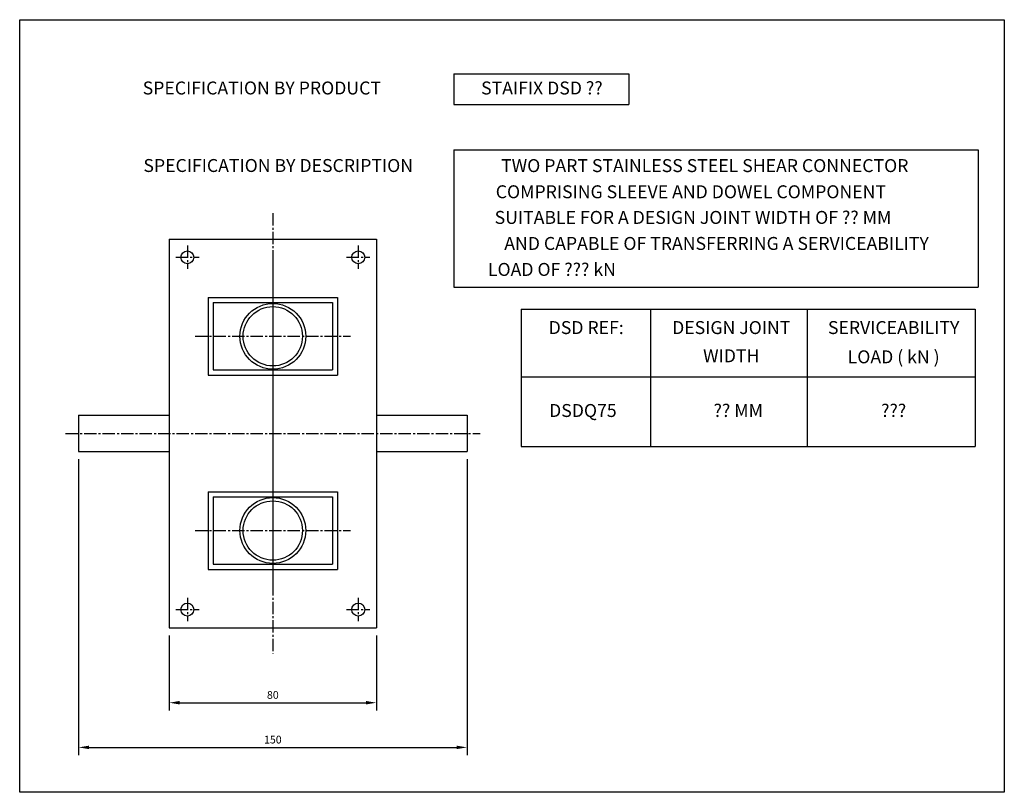
# Model space of a CAD drawing. Extents: x 559 to 939, y -200 to 98.
import ezdxf
from ezdxf.enums import TextEntityAlignment as Align

# ---------------------------------------------------------------- set-up
doc = ezdxf.new("R2010")
doc.units = 0
doc.header["$LTSCALE"] = 0.25
doc.header["$MEASUREMENT"] = 0
doc.linetypes.add('CENTER2', pattern=[28.575, 19.05, -3.175, 3.175, -3.175])
doc.layers.get('DEFPOINTS').update_dxf_attribs({"linetype": 'CONTINUOUS'})
for name, color, linetype in [('20MM-JOINT', 7, 'CONTINUOUS'), ('ANCON-DSD', 3, 'CONTINUOUS'), ('DIMS', 1, 'CONTINUOUS'), ('SPECD', 6, 'CONTINUOUS'), ('SPECP', 6, 'CONTINUOUS')]:
    doc.layers.add(name, color=color, linetype=linetype)
doc.styles.add('ARIAL', font='arial.ttf', dxfattribs={"height": 5})
doc.styles.add('ROMANS', font='romans')
doc.dimstyles.new('1-2', dxfattribs={"dimscale": 0, "dimtxt": 3, "dimasz": 4, "dimexe": 3, "dimexo": 3, "dimgap": 1.5, "dimtad": 1, "dimzin": 12, "dimdsep": 46, "dimtxsty": 'ROMANS', "dimcen": -3, "dimdle": 1.25, "dimadec": 0, "dimazin": 0, "dimtfac": 0.75, "dimtofl": 0, "dimtmove": 2, "dimatfit": 3, "dimfxl": 1, "dimtvp": 1.5, "dimtolj": 1, "dimtzin": 12, "dimarcsym": 0})

# ---------------------------------------------------------------- blocks, each defined once
blk = doc.blocks.new('*D3')
at = {"layer": 'DEFPOINTS', "color": 0, "transparency": 16777216}
for p in [(616.59, -136.36), (696.59, -136.36), (696.59, -165.34)]:
    blk.add_point(p, dxfattribs=at)
at = {"layer": 'DIMS', "color": 0, "lineweight": -2, "transparency": 16777216}
for p, q in [((616.59, -139.36), (616.59, -168.34)), ((696.59, -139.36), (696.59, -168.34)), ((620.59, -165.34), (692.59, -165.34))]:
    blk.add_line(p, q, dxfattribs=at)
at = {"layer": 'DIMS', "color": 0, "transparency": 16777216}
for points in [[(620.59, -164.67), (620.59, -166), (616.59, -165.34)], [(692.59, -164.67), (692.59, -166), (696.59, -165.34)]]:
    blk.add_solid(points, dxfattribs=at)
at = {"layer": 'DIMS', "color": 0, "transparency": 16777216, "insert": (656.59, -162.34), "char_height": 3, "attachment_point": 5, "style": 'ROMANS'}
blk.add_mtext('\\A1;80', dxfattribs=at)
blk = doc.blocks.new('*D4')
at = {"layer": 'DEFPOINTS', "color": 0, "transparency": 16777216}
for p in [(581.59, -68.36), (731.59, -68.36), (731.59, -182.59)]:
    blk.add_point(p, dxfattribs=at)
at = {"layer": 'DIMS', "color": 0, "lineweight": -2, "transparency": 16777216}
for p, q in [((581.59, -71.36), (581.59, -185.59)), ((731.59, -71.36), (731.59, -185.59)), ((585.59, -182.59), (727.59, -182.59))]:
    blk.add_line(p, q, dxfattribs=at)
at = {"layer": 'DIMS', "color": 0, "transparency": 16777216}
for points in [[(585.59, -181.93), (585.59, -183.26), (581.59, -182.59)], [(727.59, -181.93), (727.59, -183.26), (731.59, -182.59)]]:
    blk.add_solid(points, dxfattribs=at)
at = {"layer": 'DIMS', "color": 0, "transparency": 16777216, "insert": (656.59, -179.59), "char_height": 3, "attachment_point": 5, "style": 'ROMANS'}
blk.add_mtext('\\A1;150', dxfattribs=at)

msp = doc.modelspace()

# ---------------------------------------------------------------- linework, layer by layer
at = {"layer": '20MM-JOINT', "color": 6, "linetype": 'Continuous'}
for p, q in [((752.417, -13.374), (752.417, -66.472)), ((752.417, -13.374), (927.796, -13.374)), ((802.417, -13.374), (802.417, -66.472)), ((862.925, -13.374), (862.925, -66.472)), ((927.796, -13.374), (927.796, -66.472)), ((752.417, -39.445), (927.796, -39.445)), ((752.417, -66.472), (927.796, -66.472))]:
    msp.add_line(p, q, dxfattribs=at)
at = {"layer": 'ANCON-DSD'}
for p, q in [((616.589, 13.638), (696.589, 13.638)), ((616.589, 13.638), (616.589, -136.362)), ((696.589, 13.638), (696.589, -136.362)), ((616.589, -136.362), (696.589, -136.362))]:
    msp.add_line(p, q, dxfattribs=at)
at = {"layer": 'ANCON-DSD', "linetype": 'Continuous'}
for p, q in [((631.589, -8.862), (681.589, -8.862)), ((631.589, -8.862), (631.589, -38.862)), ((633.589, -10.862), (679.589, -10.862)), ((633.589, -10.862), (633.589, -36.862)), ((679.589, -10.862), (679.589, -36.862)), ((681.589, -8.862), (681.589, -38.862)), ((633.589, -36.862), (679.589, -36.862)), ((631.589, -38.862), (681.589, -38.862)), ((581.589, -54.362), (581.589, -68.362)), ((581.589, -54.362), (616.589, -54.362)), ((696.589, -54.362), (731.589, -54.362)), ((731.589, -54.362), (731.589, -68.362)), ((581.589, -68.362), (616.589, -68.362)), ((696.589, -68.362), (731.589, -68.362)), ((631.589, -83.862), (631.589, -113.862)), ((631.589, -83.862), (681.589, -83.862)), ((633.589, -85.862), (633.589, -111.862)), ((633.589, -85.862), (679.589, -85.862)), ((679.589, -85.862), (679.589, -111.862)), ((681.589, -83.862), (681.589, -113.862)), ((631.589, -113.862), (681.589, -113.862)), ((633.589, -111.862), (679.589, -111.862))]:
    msp.add_line(p, q, dxfattribs=at)
at = {"layer": 'ANCON-DSD'}
for centre, radius in [((623.589, 6.638), 2.5), ((689.589, 6.638), 2.5), ((656.589, -23.862), 12.7), ((656.589, -23.862), 11.45), ((656.589, -98.862), 12.7), ((656.589, -98.862), 11.45), ((623.589, -129.362), 2.5), ((689.589, -129.362), 2.5)]:
    msp.add_circle(centre, radius, dxfattribs=at)
at = {"layer": 'DIMS', "linetype": 'CENTER2'}
for p, q in [((656.589, 23.638), (656.589, -146.362)), ((623.589, 11.138), (623.589, 2.138)), ((689.589, 11.138), (689.589, 2.138)), ((619.089, 6.638), (628.089, 6.638)), ((656.589, 6.184), (656.589, -122.304)), ((685.089, 6.638), (694.089, 6.638)), ((626.589, -23.862), (686.589, -23.862)), ((576.589, -61.362), (736.589, -61.362)), ((626.589, -98.862), (686.589, -98.862)), ((623.589, -124.862), (623.589, -133.862)), ((689.589, -124.862), (689.589, -133.862)), ((619.089, -129.362), (628.089, -129.362)), ((685.089, -129.362), (694.089, -129.362))]:
    msp.add_line(p, q, dxfattribs=at)
at = {"layer": 'DIMS', "color": 0}
msp.add_lwpolyline([(558.847, 98.391), (939.028, 98.391), (939.028, -199.933), (558.847, -199.933)], close=True, dxfattribs=at)
at = {"layer": 'SPECD', "color": 6, "linetype": 'Continuous'}
for p, q in [((726.458, 48.142), (726.458, -4.892)), ((726.458, 48.142), (928.945, 48.142)), ((928.945, 48.142), (928.945, -4.892)), ((726.458, -4.892), (928.945, -4.892))]:
    msp.add_line(p, q, dxfattribs=at)
at = {"layer": 'SPECP', "color": 6, "linetype": 'Continuous'}
for p, q in [((726.458, 77.508), (794.048, 77.508)), ((726.458, 77.508), (726.458, 65.59)), ((794.048, 77.508), (794.048, 65.59)), ((726.458, 65.59), (794.048, 65.59))]:
    msp.add_line(p, q, dxfattribs=at)

# ---------------------------------------------------------------- texts
at = {"layer": '20MM-JOINT', "color": 6, "linetype": 'Continuous', "style": 'ARIAL'}
for s, p in [('DSD REF:', (777.586, -21.14)), ('DESIGN JOINT', (833.592, -21.14)), ('SERVICEABILITY', (896.302, -21.135)), ('WIDTH', (833.592, -32.037)), ('LOAD ( kN )', (896.302, -32.435)), ('DSDQ75', (776.302, -53.157)), ('?? MM', (836.302, -53.157)), ('???', (896.302, -53.157))]:
    msp.add_text(s, height=5, dxfattribs=at).set_placement(p, align=Align.MIDDLE)
at = {"layer": 'SPECD', "color": 1, "linetype": 'Continuous', "style": 'ARIAL'}
msp.add_text('SPECIFICATION BY DESCRIPTION', height=5, dxfattribs=at).set_placement((658.673, 41.437), align=Align.MIDDLE)
at = {"layer": 'SPECD', "color": 6, "linetype": 'Continuous', "style": 'ARIAL'}
for s, p in [('TWO PART STAINLESS STEEL SHEAR CONNECTOR', (823.369, 41.401)), ('COMPRISING SLEEVE AND DOWEL COMPONENT', (818.005, 31.296)), ('SUITABLE FOR A DESIGN JOINT WIDTH OF ?? MM', (818.827, 21.395)), ('AND CAPABLE OF TRANSFERRING A SERVICEABILITY', (827.923, 11.346)), ('LOAD OF ??? kN', (764.347, 1.311))]:
    msp.add_text(s, height=5, dxfattribs=at).set_placement(p, align=Align.MIDDLE)
at = {"layer": 'SPECP', "color": 1, "linetype": 'Continuous', "style": 'ARIAL'}
msp.add_text('SPECIFICATION BY PRODUCT', height=5, dxfattribs=at).set_placement((652.338, 71.371), align=Align.MIDDLE)
at = {"layer": 'SPECP', "color": 6, "linetype": 'Continuous', "style": 'ARIAL'}
msp.add_text('STAIFIX DSD ??', height=5, dxfattribs=at).set_placement((760.476, 71.371), align=Align.MIDDLE)

# ---------------------------------------------------------------- dimensions: what is measured, and where the dimension line sits
at = {"layer": 'DIMS'}
for base, p1, p2, picture, middle in [((731.589, -182.594), (581.589, -68.362), (731.589, -68.362), '*D4', (656.589, -179.594)), ((696.589, -165.336), (616.589, -136.362), (696.589, -136.362), '*D3', (656.589, -162.336))]:
    dim = msp.add_linear_dim(base=base, p1=p1, p2=p2, dimstyle='1-2', override={"dimscale": 1}, dxfattribs=at)
    dim.commit()
    dim.dimension.update_dxf_attribs({"geometry": picture, "text_midpoint": middle})

doc.saveas('drawing.dxf')
